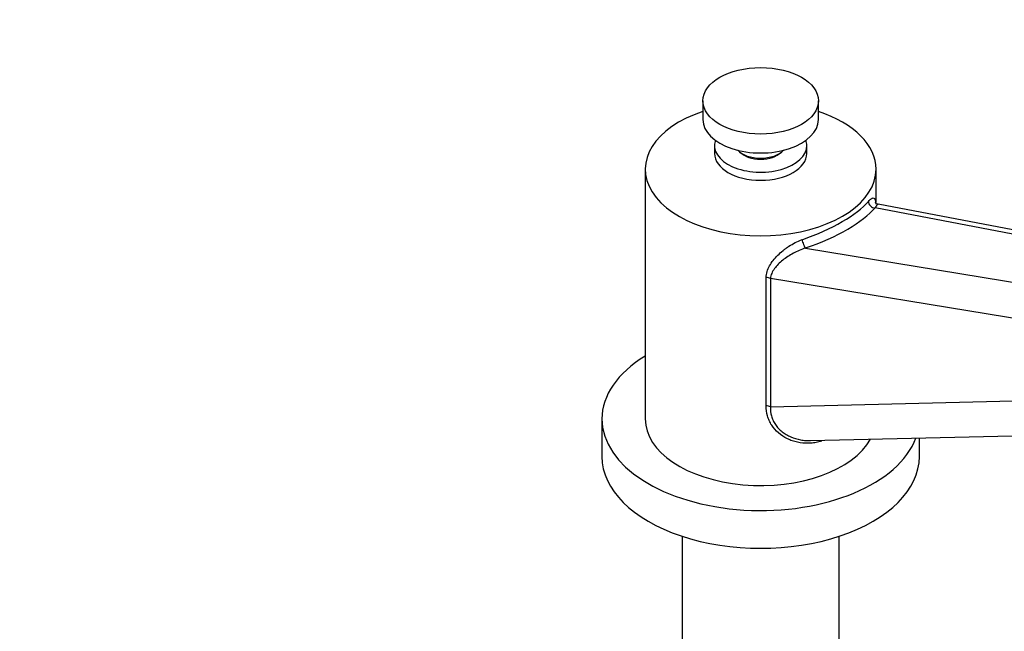
# Model space of a CAD drawing. Units: millimetres. Extents: x 0 to 1346, y 0 to 1832.
# Drawn here: x 902 to 1073, y 391 to 497 of the extents above; entities that cross this region are included whole.
import ezdxf
from ezdxf import colors
from ezdxf.entities.mleader import LeaderData, LeaderLine
from ezdxf.math import Vec2, Vec3

# ---------------------------------------------------------------- set-up
doc = ezdxf.new("R2010")
doc.units = ezdxf.units.MM
doc.layers.add('DV6_Défaut', color=7, linetype='Continuous')
doc.layers.add('Défaut', color=7, linetype='Continuous')

# ---------------------------------------------------------------- blocks, each defined once
blk = doc.blocks.new('_DOT')
at = {"color": 0}
blk.add_line((0, 0), (-1, 0), dxfattribs=at)
at = {"color": 0, "const_width": 0.333}
blk.add_lwpolyline([(-0.1665, 0, 1), (0.1665, 0, 1)], format="xyb", close=True, dxfattribs=at)
blk = doc.blocks.new('SE5')
at = {"layer": 'DV6_Défaut', "color": 7, "linetype": 'Continuous'}
for p, q in [((1020.72, 482.58), (1020.72, 479.32)), ((1040.72, 479.32), (1040.72, 482.58)), ((1022.72, 474.83), (1022.72, 473.44)), ((1038.72, 473.44), (1038.72, 474.83)), ((1010.72, 470.74), (1010.72, 427.47)), ((1050.72, 464.97), (1050.72, 470.74)), ((1131.22, 448.67), (1050.55, 464.04)), ((1133.11, 449.01), (1051.08, 464.65)), ((1038.49, 457.08), (1122.03, 443.36)), ((1031.67, 429.73), (1031.67, 451.96)), ((1119.95, 437.42), (1032.42, 451.8)), ((1032.42, 451.8), (1032.42, 429.57)), ((1032.42, 429.57), (1119.95, 431.68)), ((1003.22, 427.47), (1003.22, 420.94)), ((1039.33, 423.72), (1123.81, 425.75)), ((1058.22, 420.94), (1058.22, 424.17)), ((1017.12, 407.14), (1017.12, 369.15)), ((1044.32, 369.15), (1044.32, 407.14))]:
    blk.add_line(p, q, dxfattribs=at)
blk.add_ellipse((1030.72, 482.58), major_axis=(-10, 0), ratio=0.57735, dxfattribs=at)
for centre, major_axis, ratio, start_param, end_param in [((1030.72, 470.74), (20, 0), 0.57735, 2.094395, 6.283185), ((1030.72, 470.74), (20, 0), 0.57735, 0, 1.047198), ((1030.72, 479.32), (-10, 0), 0.57735, 0, 3.141593), ((1030.72, 474.83), (8, 0), 0.57735, 2.943433, 6.283185), ((1030.72, 474.83), (8, 0), 0.57735, 0, 0.198159), ((1030.72, 473.44), (8, 0), 0.57735, 3.141593, 6.283185), ((1030.72, 475.24), (-4.5, 0), 0.57735, 0.486434, 2.655159), ((1030.72, 474.83), (-4.1, 0), 0.57735, 0.531756, 2.609837), ((1030.72, 463.87), (19.93, 4.8), 0.34958, 4.995663, 5.8318), ((1030.95, 462.97), (20.93, 4.85), 0.360577, 4.996413, 5.83255), ((1050.32, 464.95), (-0.763, 0.646), 0.835031, 0.562069, 2.436747), ((1038.26, 457.99), (-0.326, 0.945), 0.20993, 0.8937, 2.768378), ((1031.72, 451.38), (-1, 0), 0.57735, 3.944444, 4.760246), ((1030.72, 427.47), (-27.5, 0), 0.57735, 5.526729, 6.283185), ((1031.72, 429.15), (1, 0), 0.57735, 0.802851, 1.618653), ((1030.72, 427.47), (-27.5, 0), 0.57735, 0, 2.931352), ((1030.72, 427.47), (20, 0), 0.57735, 3.141593, 5.975026), ((1030.72, 420.94), (-27.5, 0), 0.57735, 0, 3.141593)]:
    blk.add_ellipse(centre, major_axis=major_axis, ratio=ratio, start_param=start_param, end_param=end_param, dxfattribs=at)
for points, knots in [([(1049.38, 465.16), (1049.54, 465.34), (1049.67, 465.47), (1049.85, 465.61), (1049.91, 465.65), (1050.01, 465.71), (1050.06, 465.73), (1050.2, 465.77), (1050.27, 465.77), (1050.4, 465.69), (1050.45, 465.63), (1050.54, 465.44), (1050.57, 465.32), (1050.62, 465.02), (1050.64, 464.86), (1050.65, 464.66)], [0, 0, 0, 0, 0.16823, 0.16823, 0.252345, 0.252345, 0.33646, 0.33646, 0.504689, 0.504689, 0.672919, 0.672919, 0.841149, 0.841149, 1, 1, 1, 1]), ([(1051.08, 464.65), (1051.06, 464.65), (1051.03, 464.64), (1050.95, 464.57), (1050.89, 464.51), (1050.75, 464.33), (1050.66, 464.2), (1050.55, 464.04)], [0, 0, 0, 0, 0.291498, 0.291498, 0.645749, 0.645749, 1, 1, 1, 1]), ([(1051.08, 464.66), (1051.06, 464.66), (1050.91, 464.65), (1050.6, 464.94), (1050.58, 465.01), (1050.58, 465.01)], [0, 0, 0, 0, 0.070044, 0.611485, 1, 1, 1, 1]), ([(1031.67, 451.96), (1031.67, 452.31), (1031.73, 452.66), (1031.94, 453.34), (1032.09, 453.68), (1032.45, 454.33), (1032.66, 454.64), (1033.13, 455.25), (1033.4, 455.54), (1033.97, 456.11), (1034.27, 456.38), (1034.76, 456.77), (1034.92, 456.9), (1035.26, 457.14), (1035.44, 457.26), (1035.97, 457.61), (1036.34, 457.83), (1037.1, 458.21), (1037.5, 458.39), (1037.9, 458.53)], [0, 0, 0, 0, 0.125, 0.125, 0.25, 0.25, 0.375, 0.375, 0.5, 0.5, 0.625, 0.625, 0.6875, 0.6875, 0.75, 0.75, 0.875, 0.875, 1, 1, 1, 1]), ([(1038.49, 457.08), (1038.12, 456.97), (1037.76, 456.83), (1037.06, 456.52), (1036.72, 456.36), (1036.05, 455.99), (1035.73, 455.8), (1035.12, 455.39), (1034.83, 455.18), (1034.28, 454.74), (1034.01, 454.5), (1033.53, 454.02), (1033.31, 453.77), (1032.93, 453.25), (1032.76, 452.97), (1032.52, 452.4), (1032.43, 452.1), (1032.42, 451.8)], [0, 0, 0, 0, 0.125, 0.125, 0.25, 0.25, 0.375, 0.375, 0.5, 0.5, 0.625, 0.625, 0.75, 0.75, 0.875, 0.875, 1, 1, 1, 1]), ([(1041.3, 423.62), (1041.14, 423.57), (1040.99, 423.53), (1040.52, 423.41), (1040.21, 423.35), (1039.59, 423.27), (1039.27, 423.25), (1038.33, 423.23), (1037.71, 423.3), (1036.8, 423.5), (1036.49, 423.58), (1035.9, 423.78), (1035.62, 423.9), (1034.79, 424.31), (1034.27, 424.64), (1033.34, 425.44), (1032.95, 425.9), (1032.47, 426.64), (1032.32, 426.9), (1032.08, 427.44), (1031.98, 427.72), (1031.75, 428.57), (1031.67, 429.14), (1031.67, 429.73)], [0, 0, 0, 0, 0.0362886, 0.0362886, 0.1051251, 0.1051251, 0.1739617, 0.1739617, 0.3116347, 0.3116347, 0.3804713, 0.3804713, 0.4493078, 0.4493078, 0.5869808, 0.5869808, 0.7246539, 0.7246539, 0.7934904, 0.7934904, 0.8623269, 0.8623269, 1, 1, 1, 1]), ([(1032.42, 429.57), (1032.4, 429.03), (1032.45, 428.5), (1032.66, 427.72), (1032.76, 427.46), (1032.99, 426.96), (1033.12, 426.72), (1033.44, 426.26), (1033.61, 426.04), (1034, 425.63), (1034.22, 425.43), (1034.67, 425.08), (1034.91, 424.91), (1035.41, 424.61), (1035.67, 424.48), (1036.48, 424.13), (1037.05, 423.96), (1037.93, 423.8), (1038.23, 423.76), (1038.59, 423.73), (1038.65, 423.73), (1038.72, 423.72)], [0, 0, 0, 0, 0.178215, 0.178215, 0.267322, 0.267322, 0.35643, 0.35643, 0.445537, 0.445537, 0.534644, 0.534644, 0.623752, 0.623752, 0.712859, 0.712859, 0.891074, 0.891074, 0.980181, 0.980181, 1, 1, 1, 1])]:
    blk.add_open_spline(points, degree=3, knots=knots, dxfattribs=at)
blk.add_open_spline([(1038.72, 423.72), (1038.92, 423.71), (1039.12, 423.71), (1039.32, 423.72)], degree=3, dxfattribs=at)

msp = doc.modelspace()

# ---------------------------------------------------------------- block references
at = {"layer": 'Défaut'}
msp.add_blockref('SE5', (0, 0), dxfattribs=at)

# ---------------------------------------------------------------- leaders
at = {"layer": 'Défaut', "color": 7, "linetype": 'Continuous'}
ml = msp.add_multileader_mtext('Standard', dxfattribs=at)
ml.set_content('{\\pxsm0.9;\\fSolid Edge ISO|b1||i0||c0|p34;\\W1.;15/06/2021\\P}', color=256)
ml.set_leader_properties()
ml.set_arrow_properties(name='DOT')
ml.build(insert=Vec2(0, 0))
ml.multileader.update_dxf_attribs({"leader_type": 0, "dogleg_length": 0, "arrow_head_size": 12})
ctx = ml.context
ctx.base_point, ctx.char_height, ctx.arrow_head_size, ctx.landing_gap_size = Vec3(1035.33, 1825.26), 12, 12, 4.2
notes = []
notes.append((ctx, [(0, (0, 0, 0), (0, 0), (1, 0), 1, [])]))
ctx.mtext.insert = Vec3(1037.33, 1831.38)
for ctx, leaders in notes:
    for number, flags, end, landing, length, lines in leaders:
        leader = LeaderData()
        leader.index, (leader.has_last_leader_line, leader.has_dogleg_vector, leader.attachment_direction) = number, flags
        leader.last_leader_point, leader.dogleg_vector, leader.dogleg_length = Vec3(end), Vec3(landing), length
        for number, points, colour, breaks in lines:
            line = LeaderLine()
            line.index, line.vertices, line.color, line.breaks = number, Vec3.list(points), colors.encode_raw_color(colour), breaks
            leader.lines.append(line)
        ctx.leaders.append(leader)

doc.saveas('drawing.dxf')
